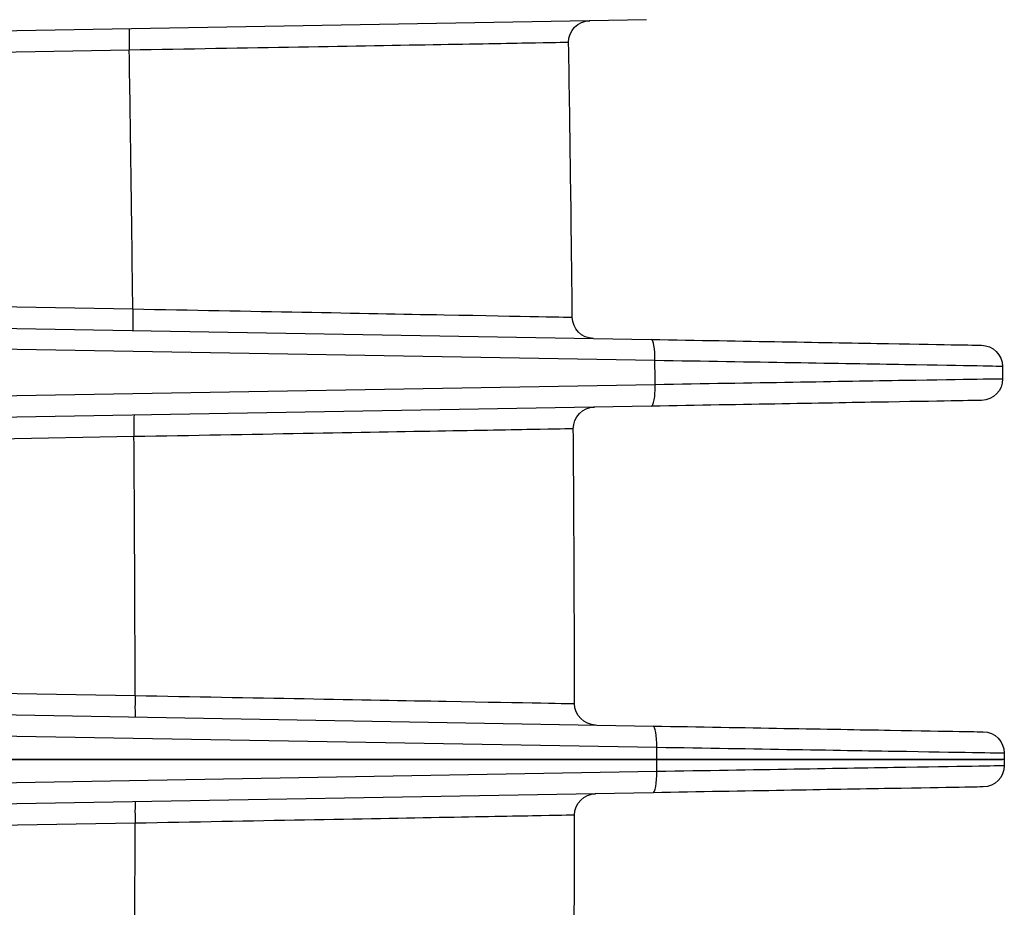
# Model space of a CAD drawing. Extents: x -255 to 246, y -175 to 175.
# Drawn here: x 200 to 246, y -7 to 34 of the extents above; entities that cross this region are included whole.
import ezdxf

# ---------------------------------------------------------------- set-up
doc = ezdxf.new("R2010")
doc.units = 0
doc.layers.add('ORTHO$2', color=7, linetype='CONTINUOUS')
doc.layers.add('TOP$1', color=7, linetype='CONTINUOUS')

msp = doc.modelspace()

# ---------------------------------------------------------------- linework, layer by layer
at = {"layer": 'ORTHO$2', "color": 155, "linetype": 'CONTINUOUS'}
for p, q in [((199.872, 0, -132.308), (191.968, 0, -132.308)), ((216.408, 0, 34.869), (191.974, 0, 35.509)), ((191.974, 0, 38.474), (216.408, 0, 37.835)), ((202.109, 0, -140.289), (201.508, 0, -140.304)), ((211.248, 0, -139.05), (231.047, 0, -138.531)), ((231.055, 0, -139.531), (211.257, 0, -140.049)), ((220.143, 0, -119.358), (222.616, 0, -119.294)), ((231.047, 0, 36.451), (221.431, 0, 36.703)), ((221.44, 0, 37.703), (231.055, 0, 37.451)), ((222.616, 0, 28.794), (222.601, 0, 28.794)), ((222.616, 0, -119.294), (222.616, 0, 28.794)), ((222.616, 0, -119.294), (223.597, 0, -119.294)), ((222.616, 0, 28.794), (223.597, 0, 28.794)), ((223.597, 0, 28.794), (223.597, 0, -119.294)), ((229.501, 0, 57.849), (229.501, 0, 57.849)), ((231.111, 0, -139.529), (231.055, 0, -139.531)), ((231.055, 0, 37.451), (231.111, 0, 37.45)), ((231.949, 0, -139.507), (231.111, 0, -139.529)), ((231.995, 0, -139.506), (231.949, 0, -139.507)), ((232.681, 0, -139.488), (231.994, 0, -139.506)), ((232.716, 0, -139.487), (232.681, 0, -139.488)), ((233.251, 0, -139.473), (232.716, 0, -139.487)), ((233.277, 0, -139.473), (233.251, 0, -139.473)), ((233.659, 0, -139.463), (233.277, 0, -139.473)), ((233.676, 0, -139.462), (233.659, 0, -139.463)), ((233.905, 0, -139.456), (233.675, 0, -139.462)), ((233.913, 0, -139.456), (233.905, 0, -139.456)), ((233.99, 0, -139.454), (233.913, 0, -139.456)), ((233.99, 0, -139.454), (233.99, 0, -139.454)), ((241.785, 0, -127.534), (241.785, 0, 25.454)), ((241.785, 0, -127.534), (242.766, 0, -127.534)), ((241.785, 0, 25.454), (242.766, 0, 25.454)), ((242, 0, 30.605), (242.827, 0, 30.605)), ((242.672, 0, 32.301), (242.672, 0, 35.147)), ((243.654, 0, 35.147), (242.672, 0, 35.147)), ((242.766, 0, 25.454), (242.766, 0, -127.534)), ((242.766, 0, -127.534), (242.802, 0, -127.533)), ((242.802, 0, 25.453), (242.766, 0, 25.454)), ((242.802, 0, -127.533), (242.802, 0, 25.453)), ((242.802, 0, -127.533), (242.803, 0, -127.533)), ((242.802, 0, 25.453), (242.803, 0, 25.453)), ((242.803, 0, -127.533), (242.803, 0, 25.453)), ((242.803, 0, 19.395), (242.827, 0, 19.395)), ((242.803, 0, -44.395), (242.827, 0, -44.395)), ((242.803, 0, -55.605), (242.827, 0, -55.605)), ((243.654, 0, -127.511), (242.803, 0, -127.511)), ((242.827, 0, 30.605), (242.827, 0, 19.395)), ((242.827, 0, -44.395), (242.827, 0, -55.605)), ((244.38, 0, 36.252), (243.398, 0, 36.252)), ((243.654, 0, 35.147), (243.654, 0, -127.511)), ((243.654, 0, -127.511), (243.682, 0, -127.51)), ((243.682, 0, -127.51), (243.682, 0, 35.191)), ((243.682, 0, -127.51), (243.683, 0, -127.51)), ((243.682, 0, 35.191), (243.683, 0, 35.191)), ((243.683, 0, -127.51), (243.683, 0, 35.191)), ((244.38, 0, -127.492), (243.683, 0, -127.492)), ((244.945, 0, 37.11), (244.33, 0, 37.11)), ((244.38, 0, 36.252), (244.38, 0, -127.492)), ((244.38, 0, -127.492), (244.402, 0, -127.491)), ((244.402, 0, -127.491), (244.402, 0, 36.285)), ((244.402, 0, -127.491), (244.403, 0, -127.491)), ((244.402, 0, 36.285), (244.403, 0, 36.285)), ((244.403, 0, -127.491), (244.403, 0, 36.285)), ((244.945, 0, -127.477), (244.403, 0, -127.477)), ((245.35, 0, 37.724), (244.917, 0, 37.724)), ((244.945, 0, 37.11), (244.945, 0, -127.477)), ((244.945, 0, -127.477), (244.961, 0, -127.477)), ((244.961, 0, -127.477), (244.961, 0, 37.134)), ((244.961, 0, -127.477), (244.961, 0, 37.134)), ((245.35, 0, -127.467), (244.961, 0, -127.467)), ((244.961, 0, -127.477), (244.961, 0, -127.477)), ((244.961, 0, 37.134), (244.961, 0, 37.134)), ((245.593, 0, 38.093), (245.337, 0, 38.093)), ((245.35, 0, 37.724), (245.35, 0, -127.467)), ((245.35, 0, -127.467), (245.36, 0, -127.466)), ((245.36, 0, -127.466), (245.36, 0, 37.739)), ((245.593, 0, -127.46), (245.36, 0, -127.46)), ((245.593, 0, 38.093), (245.593, 0, -127.46)), ((245.593, 0, -127.46), (245.598, 0, -127.46)), ((245.598, 0, -127.46), (245.598, 0, 38.101)), ((245.676, 0, -127.458), (245.598, 0, -127.458)), ((245.676, 0, -127.458), (245.676, 0, 38.219)), ((245.676, 0, 38.219), (245.676, 0, 38.219)), ((245.676, 0, 38.219), (245.676, 0, -127.458)), ((245.676, 0, -127.458), (245.676, 0, -127.458))]:
    msp.add_line(p, q, dxfattribs=at)
at = {"layer": 'ORTHO$2', "color": 155, "linetype": 'CONTINUOUS', "extrusion": (0, -1, 0)}
msp.add_arc((0, -1120), 1200, 78.974237, 81.614461, dxfattribs=at)
for centre, major_axis, ratio, start_param, end_param in [((0.08, 0, -1120), (0, 0, -1199.991), 0.999848, 2.949193, 2.995281), ((-0.235, 0, -1120), (0, 0, -1199.925), 0.999848, 2.948979, 2.995008), ((0.394, 0, -1120), (0, 0, -1199.788), 0.999848, 2.949499, 2.995521), ((-0.549, 0, -1120), (0, 0, -1199.587), 0.999848, 2.948856, 2.994701), ((0.708, 0, -1120), (0, 0, -1199.314), 0.999848, 2.949897, 2.995728), ((-0.864, 0, -1120), (0, 0, -1198.979), 0.999848, 2.948825, 2.994361), ((1.023, 0, -1120), (0, 0, -1198.569), 0.999848, 2.950387, 2.995901), ((-1.178, 0, -1120), (0, 0, -1198.101), 0.999848, 2.948885, 2.993987), ((1.337, 0, -1120), (0, 0, -1197.552), 0.999848, 2.95097, 2.996042), ((1.353, 0, -1120), (0, 0, 1196.554), 0.999848, 6.092562, 6.137526), ((-1.492, 0, -1120), (0, 0, -1196.95), 0.999848, 2.949037, 2.993579), ((1.651, 0, -1120), (0, 0, -1196.264), 0.999848, 2.951646, 2.99615), ((1.667, 0, -1120), (0, 0, 1195.267), 0.999848, 6.093239, 6.137634), ((199.673, 0, -132.465), (0, 0, 6), 0.033217, 4.738569, 5.167154), ((199.763, 0, -137.282), (0.335, 0, -2.981), 0.035927, 0.007209, 1.593105), ((202.944, 0, 44.765), (0.131, 0, 4.998), 0.023758, 4.809522, 6.155436), ((203.118, 0, 50.714), (0.027, 0, 1), 0.017446, 1.571267, 3.01386), ((214.21, 0, -93.805), (5.999, 0, -0.118), 0.255896, 0.076615, 1.541271), ((215.242, 0, 46.714), (0.578, 0, 0.816), 0.014244, 1.580882, 3.115618), ((214.704, 0, -48.397), (6, 0, -0.017), 0.039048, 0.070688, 1.53508), ((-1774.171, 0, 407.678), (-71.22, 0, 4480.721), 0.444735, 4.608363, 4.621209), ((215.027, 0, -28.529), (5.997, 0, -0.183), 0.407215, 0.074794, 1.557031), ((216.277, 0, 32.836), (0.131, 0, 4.998), 0.016998, 5.131681, 6.283185), ((216.611, 0, 28.794), (5.998, 0, -0.148), 0.407144, 0.060722, 1.554687), ((-1774.324, 0, 405.238), (-71.54, 0, 4480.714), 0.446072, 4.60831, 4.621156), ((222.619, 0, 34.748), (0.942, 0, 0.335), 0.005844, 1.587242, 2.88407), ((223.595, 0, 29.637), (0.999, 0, 0.038), 0.000671, 1.588237, 3.048018), ((227.29, 0, 53.769), (0.189, 0, 0.982), 0.017139, 4.715685, 6.20755), ((228.013, 0, 54.88), (0.189, 0, 0.982), 0.017136, 4.715696, 6.22261), ((228.577, 0, 55.745), (0.19, 0, 0.982), 0.017134, 4.715706, 6.237654), ((228.981, 0, 56.364), (0.191, 0, 0.982), 0.017133, 5.050102, 6.252686), ((229.225, 0, 56.738), (0.191, 0, 0.982), 0.017131, 5.364451, 6.267708), ((231.029, 0, -138.531), (-0.026, 0, 1), 0.017446, 3.141593, 4.711932), ((231.029, 0, 36.451), (-0.026, 0, -1), 0.017446, 1.571253, 3.141593), ((242.69, 0, 32.301), (0.947, 0, 0.321), 0.005601, 1.587327, 2.670485)]:
    msp.add_ellipse(centre, major_axis=major_axis, ratio=ratio, start_param=start_param, end_param=end_param, dxfattribs=at)
at = {"layer": 'ORTHO$2', "color": 155, "linetype": 'CONTINUOUS'}
for points, degree, knots in [([(214.919, 0, -48.163), (209.178, 0, -48.241), (203.437, 0, -48.303), (195.786, 0, -48.366), (193.877, 0, -48.38), (191.968, 0, -48.392)], 3, [0, 0, 0, 0, 0.750493, 0.750493, 1, 1, 1, 1]), ([(191.974, 0, -26.398), (193.746, 0, -26.383), (195.517, 0, -26.366), (203.254, 0, -26.283), (209.219, 0, -26.197), (215.184, 0, -26.089)], 3, [0, 0, 0, 0, 0.228969, 0.228969, 1, 1, 1, 1]), ([(203.089, 0, 49.722), (202.422, 0, 49.74), (201.756, 0, 49.758), (199.693, 0, 49.814), (198.297, 0, 49.851), (196.9, 0, 49.889)], 3, [0, 0, 0, 0, 0.323005, 0.323005, 1, 1, 1, 1]), ([(199.78, 0, -140.35), (202.647, 0, -140.275), (205.452, 0, -139.613), (210.616, 0, -137.242), (212.959, 0, -135.515), (215.994, 0, -132.285), (216.97, 0, -130.944), (217.763, 0, -129.657)], 3, [0, 0, 0, 0, 0.383342, 0.383342, 0.766685, 0.766685, 1, 1, 1, 1]), ([(199.852, 0, -129.83), (201.809, 0, -129.83), (203.614, 0, -128.996), (206.481, 0, -126.678), (207.582, 0, -125.237), (210.344, 0, -120.611), (211.441, 0, -117.172), (213.838, 0, -106.834), (214.266, 0, -99.645), (214.417, 0, -92.274)], 3, [0, 0, 0, 0, 0.125, 0.125, 0.25, 0.25, 0.5, 0.5, 1, 1, 1, 1]), ([(199.862, 0, -137.204), (202.919, 0, -136.911), (205.808, 0, -136.058), (210.809, 0, -133.67), (212.92, 0, -132.146), (217.998, 0, -127.146), (219.798, 0, -123.225), (220.143, 0, -119.358)], 3, [0, 0, 0, 0, 0.25, 0.25, 0.5, 0.5, 1, 1, 1, 1]), ([(199.862, 0, -137.204), (199.864, 0, -136.591), (199.865, 0, -135.979), (199.868, 0, -134.347), (199.87, 0, -133.328), (199.872, 0, -132.308)], 3, [0, 0, 0, 0, 0.375205, 0.375205, 1, 1, 1, 1]), ([(220.193, 0, -93.805), (220.084, 0, -97.906), (219.829, 0, -101.948), (218.777, 0, -109.793), (217.992, 0, -113.579), (215.446, 0, -120.798), (213.655, 0, -124.326), (209.588, 0, -128.63), (207.986, 0, -129.902), (204.24, 0, -131.754), (202.088, 0, -132.31), (199.872, 0, -132.308)], 3, [0, 0, 0, 0, 0.25, 0.25, 0.5, 0.5, 0.75, 0.75, 0.875, 0.875, 1, 1, 1, 1]), ([(220.143, 0, -119.358), (219.846, 0, -123.887), (218.098, 0, -128.48), (213.086, 0, -134.338), (210.996, 0, -136.123), (206.028, 0, -138.922), (203.151, 0, -139.92), (200.098, 0, -140.263)], 3, [0, 0, 0, 0, 0.5, 0.5, 0.75, 0.75, 1, 1, 1, 1]), ([(219.857, 0, -127.924), (219.181, 0, -129.623), (218.068, 0, -131.587), (214.714, 0, -135.415), (212.389, 0, -137.162), (207.203, 0, -139.568), (204.38, 0, -140.229), (201.508, 0, -140.304)], 3, [0, 0, 0, 0, 0.297374, 0.297374, 0.648687, 0.648687, 1, 1, 1, 1]), ([(202.109, 0, -140.289), (202.85, 0, -140.247), (204.262, 0, -140.167), (206.249, 0, -139.796), (207.994, 0, -139.314), (209.501, 0, -138.768), (210.405, 0, -138.347), (210.826, 0, -138.152)], 3, [0, 0, 0, 0, 0.246028, 0.469047, 0.669052, 0.846037, 1, 1, 1, 1]), ([(202.165, 0, -140.287), (202.552, 0, -140.277), (203.325, 0, -140.246), (204.095, 0, -140.194), (204.864, 0, -140.131), (205.631, 0, -140.058), (206.393, 0, -139.964), (207.153, 0, -139.86), (207.909, 0, -139.745), (208.66, 0, -139.611), (209.406, 0, -139.467), (210.149, 0, -139.314), (210.884, 0, -139.141), (211.248, 0, -139.05)], 3, [0, 0, 0, 0, 0.125, 0.25, 0.25, 0.375, 0.5, 0.5, 0.625, 0.75, 0.75, 0.875, 1, 1, 1, 1]), ([(217.527, 0, 37.805), (217.682, 0, 37.801), (217.617, 0, 38.471), (216.282, 0, 40.532), (214.956, 0, 41.764), (211.896, 0, 43.535), (210.187, 0, 44.163), (206.672, 0, 45.005), (204.882, 0, 45.216), (203.075, 0, 45.247)], 3, [0, 0, 0, 0, 0.25, 0.25, 0.5, 0.5, 0.75, 0.75, 1, 1, 1, 1]), ([(210.826, 0, -138.152), (214.317, 0, -136.445), (217.35, 0, -133.718), (221.476, 0, -127.136), (222.616, 0, -123.228), (222.616, 0, -119.294)], 3, [0, 0, 0, 0, 0.5, 0.5, 1, 1, 1, 1]), ([(223.597, 0, -119.294), (223.597, 0, -123.422), (222.419, 0, -127.471), (218.102, 0, -134.384), (214.956, 0, -137.236), (211.248, 0, -139.05)], 3, [0, 0, 0, 0, 0.5, 0.5, 1, 1, 1, 1]), ([(214.664, 0, 45.899), (217.459, 0, 43.902), (219.676, 0, 41.119), (221.088, 0, 38.239), (221.244, 0, 37.89), (221.381, 0, 37.555)], 3, [0, 0, 0, 0, 0.875987, 0.875987, 1, 1, 1, 1]), ([(221.523, 0, 37.727), (220.926, 0, 38.993), (220.204, 0, 40.191), (218.048, 0, 43.077), (216.459, 0, 44.628), (214.664, 0, 45.899)], 3, [0, 0, 0, 0, 0.391847, 0.391847, 1, 1, 1, 1]), ([(216.706, 0, 37.827), (217.014, 0, 37.819), (217.182, 0, 37.814), (217.339, 0, 37.81), (217.316, 0, 37.811)], 2, [0, 0, 0, 0.5, 0.5, 1, 1, 1]), ([(216.719, 0, 37.76), (216.717, 0, 37.782), (216.714, 0, 37.82), (216.709, 0, 37.825), (216.706, 0, 37.827)], 3, [0, 0, 0, 0, 0.575898, 1, 1, 1, 1]), ([(221.431, 0, 36.703), (221.257, 0, 36.79), (220.898, 0, 36.956), (220.523, 0, 37.106), (220.142, 0, 37.248), (219.753, 0, 37.381), (219.355, 0, 37.493), (218.953, 0, 37.591), (218.548, 0, 37.677), (218.138, 0, 37.734), (217.727, 0, 37.778), (217.317, 0, 37.808), (216.909, 0, 37.822), (216.706, 0, 37.827)], 3, [0, 0, 0, 0, 0.125, 0.25, 0.25, 0.375, 0.5, 0.5, 0.625, 0.75, 0.75, 0.875, 1, 1, 1, 1]), ([(220.729, 0, 36.055), (220.528, 0, 36.255), (220.15, 0, 36.63), (219.521, 0, 37.037), (218.735, 0, 37.416), (217.801, 0, 37.675), (217.056, 0, 37.733), (216.719, 0, 37.76)], 3, [0, 0, 0, 0, 0.189712, 0.355963, 0.498988, 0.773841, 1, 1, 1, 1]), ([(217.684, 0, -129.817), (217.973, 0, -129.352), (218.487, 0, -128.486), (219.09, 0, -127.297), (219.523, 0, -126.371), (219.781, 0, -125.806), (219.885, 0, -125.591), (219.9, 0, -125.564), (219.9, 0, -125.564)], 3, [0, 0, 0, 0, 0.222868, 0.436214, 0.650494, 0.81877, 0.953284, 1, 1, 1, 1]), ([(217.763, 0, -129.657), (218.273, 0, -128.829), (218.707, 0, -128.024), (219.97, 0, -125.401), (220.422, 0, -124.022), (220.732, 0, -123.917), (220.77, 0, -124.203), (220.65, 0, -125.287), (220.488, 0, -126.091), (220.088, 0, -127.316), (219.98, 0, -127.616), (219.857, 0, -127.924)], 3, [0, 0, 0, 0, 0.153784, 0.153784, 0.546727, 0.546727, 0.743199, 0.743199, 0.93967, 0.93967, 1, 1, 1, 1]), ([(220.729, 0, 36.055), (220.767, 0, 36.093), (220.859, 0, 36.179), (221.11, 0, 36.411), (221.27, 0, 36.557), (221.431, 0, 36.703)], 3, [0, 0, 0, 0, 0.5, 0.5, 1, 1, 1, 1]), ([(221.431, 0, 36.703), (221.438, 0, 36.965), (221.443, 0, 37.225), (221.447, 0, 37.595), (221.445, 0, 37.703), (221.44, 0, 37.703)], 3, [0, 0, 0, 0, 0.5, 0.5, 1, 1, 1, 1]), ([(242.672, 0, 35.147), (242.672, 0, 39.554), (241.141, 0, 43.825), (235.551, 0, 50.609), (231.634, 0, 52.937), (227.307, 0, 53.769)], 3, [0, 0, 0, 0, 0.5, 0.5, 1, 1, 1, 1]), ([(227.479, 0, 54.748), (232.025, 0, 53.873), (236.141, 0, 51.431), (242.024, 0, 44.31), (243.653, 0, 39.777), (243.654, 0, 35.147)], 3, [0, 0, 0, 0, 0.5, 0.5, 1, 1, 1, 1]), ([(227.479, 0, 54.748), (227.496, 0, 54.775), (227.514, 0, 54.801), (227.531, 0, 54.828), (227.531, 0, 54.828), (227.531, 0, 54.828)], 3, [0, 0, 0, 0, 0.986782, 0.986782, 1, 1, 1, 1]), ([(243.682, 0, 35.191), (243.681, 0, 39.823), (242.076, 0, 44.314), (236.22, 0, 51.46), (232.078, 0, 53.941), (227.531, 0, 54.828)], 3, [0, 0, 0, 0, 0.5, 0.5, 1, 1, 1, 1]), ([(228.203, 0, 55.86), (232.75, 0, 54.982), (236.864, 0, 52.538), (242.749, 0, 45.415), (244.38, 0, 40.882), (244.38, 0, 36.252)], 3, [0, 0, 0, 0, 0.5, 0.5, 1, 1, 1, 1]), ([(228.203, 0, 55.86), (228.216, 0, 55.879), (228.228, 0, 55.898), (228.241, 0, 55.919), (228.243, 0, 55.921), (228.244, 0, 55.923)], 3, [0, 0, 0, 0, 0.898549, 0.898549, 1, 1, 1, 1]), ([(244.402, 0, 36.285), (244.401, 0, 40.918), (242.793, 0, 45.409), (236.934, 0, 52.555), (232.791, 0, 55.035), (228.244, 0, 55.923)], 3, [0, 0, 0, 0, 0.5, 0.5, 1, 1, 1, 1]), ([(228.768, 0, 56.726), (228.776, 0, 56.738), (228.784, 0, 56.75), (228.794, 0, 56.766), (228.796, 0, 56.769), (228.798, 0, 56.772)], 3, [0, 0, 0, 0, 0.804442, 0.804442, 1, 1, 1, 1]), ([(228.768, 0, 56.726), (233.314, 0, 55.845), (237.428, 0, 53.4), (243.313, 0, 46.275), (244.945, 0, 41.742), (244.945, 0, 37.11)], 3, [0, 0, 0, 0, 0.5, 0.5, 1, 1, 1, 1]), ([(244.961, 0, 37.134), (244.961, 0, 41.768), (243.351, 0, 46.259), (237.488, 0, 53.404), (233.345, 0, 55.884), (228.798, 0, 56.772)], 3, [0, 0, 0, 0, 0.5, 0.5, 1, 1, 1, 1]), ([(229.172, 0, 57.345), (229.176, 0, 57.352), (229.181, 0, 57.36), (229.188, 0, 57.37), (229.19, 0, 57.373), (229.191, 0, 57.375)], 3, [0, 0, 0, 0, 0.705673, 0.705673, 1, 1, 1, 1]), ([(229.172, 0, 57.345), (233.718, 0, 56.462), (237.831, 0, 54.016), (243.717, 0, 46.889), (245.349, 0, 42.356), (245.35, 0, 37.724)], 3, [0, 0, 0, 0, 0.5, 0.5, 1, 1, 1, 1]), ([(245.36, 0, 37.739), (245.36, 0, 42.374), (243.749, 0, 46.864), (237.883, 0, 54.009), (233.739, 0, 56.488), (229.191, 0, 57.375)], 3, [0, 0, 0, 0, 0.5, 0.5, 1, 1, 1, 1]), ([(229.416, 0, 57.72), (229.418, 0, 57.723), (229.42, 0, 57.726), (229.423, 0, 57.731), (229.425, 0, 57.733), (229.426, 0, 57.735)], 3, [0, 0, 0, 0, 0.603666, 0.603666, 1, 1, 1, 1]), ([(229.416, 0, 57.72), (233.963, 0, 56.835), (238.074, 0, 54.387), (243.96, 0, 47.259), (245.593, 0, 42.726), (245.593, 0, 38.093)], 3, [0, 0, 0, 0, 0.5, 0.5, 1, 1, 1, 1]), ([(245.598, 0, 38.101), (245.598, 0, 42.735), (243.986, 0, 47.226), (238.118, 0, 54.37), (233.974, 0, 56.848), (229.426, 0, 57.735)], 3, [0, 0, 0, 0, 0.5, 0.5, 1, 1, 1, 1]), ([(231.047, 0, -138.531), (233.905, 0, -138.456), (236.679, 0, -137.234), (240.629, 0, -133.19), (241.785, 0, -130.394), (241.785, 0, -127.534)], 3, [0, 0, 0, 0, 0.5, 0.5, 1, 1, 1, 1]), ([(241.785, 0, 25.454), (241.785, 0, 28.315), (240.626, 0, 31.117), (236.672, 0, 35.159), (233.906, 0, 36.377), (231.047, 0, 36.451)], 3, [0, 0, 0, 0, 0.5, 0.5, 1, 1, 1, 1]), ([(242.766, 0, -127.534), (242.766, 0, -130.653), (241.507, 0, -133.703), (237.201, 0, -138.114), (234.173, 0, -139.449), (231.055, 0, -139.531)], 3, [0, 0, 0, 0, 0.5, 0.5, 1, 1, 1, 1]), ([(231.055, 0, 37.451), (234.173, 0, 37.369), (237.19, 0, 36.041), (241.502, 0, 31.632), (242.766, 0, 28.574), (242.766, 0, 25.454)], 3, [0, 0, 0, 0, 0.5, 0.5, 1, 1, 1, 1]), ([(231.111, 0, -139.529), (234.225, 0, -139.448), (237.244, 0, -138.114), (241.542, 0, -133.706), (242.802, 0, -130.648), (242.802, 0, -127.533)], 3, [0, 0, 0, 0, 0.5, 0.5, 1, 1, 1, 1]), ([(242.802, 0, 25.453), (242.802, 0, 28.568), (241.545, 0, 31.621), (237.249, 0, 36.031), (234.225, 0, 37.368), (231.111, 0, 37.45)], 3, [0, 0, 0, 0, 0.5, 0.5, 1, 1, 1, 1]), ([(243.654, 0, -127.511), (243.654, 0, -130.629), (242.396, 0, -133.678), (238.092, 0, -138.09), (235.066, 0, -139.426), (231.949, 0, -139.507)], 3, [0, 0, 0, 0, 0.5, 0.5, 1, 1, 1, 1]), ([(231.995, 0, -139.506), (235.107, 0, -139.425), (238.126, 0, -138.09), (242.423, 0, -133.683), (243.682, 0, -130.624), (243.682, 0, -127.51)], 3, [0, 0, 0, 0, 0.5, 0.5, 1, 1, 1, 1]), ([(244.38, 0, -127.492), (244.38, 0, -130.61), (243.124, 0, -133.658), (238.822, 0, -138.07), (235.797, 0, -139.407), (232.681, 0, -139.488)], 3, [0, 0, 0, 0, 0.5, 0.5, 1, 1, 1, 1]), ([(232.716, 0, -139.487), (235.829, 0, -139.406), (238.847, 0, -138.071), (243.143, 0, -133.664), (244.402, 0, -130.605), (244.402, 0, -127.491)], 3, [0, 0, 0, 0, 0.5, 0.5, 1, 1, 1, 1]), ([(244.945, 0, -127.477), (244.945, 0, -130.594), (243.69, 0, -133.642), (239.391, 0, -138.055), (236.366, 0, -139.392), (233.251, 0, -139.473)], 3, [0, 0, 0, 0, 0.5, 0.5, 1, 1, 1, 1]), ([(233.277, 0, -139.473), (236.389, 0, -139.391), (239.407, 0, -138.056), (243.703, 0, -133.649), (244.961, 0, -130.591), (244.961, 0, -127.477)], 3, [0, 0, 0, 0, 0.5, 0.5, 1, 1, 1, 1]), ([(245.35, 0, -127.467), (245.35, 0, -130.583), (244.095, 0, -133.631), (239.797, 0, -138.044), (236.774, 0, -139.381), (233.659, 0, -139.463)], 3, [0, 0, 0, 0, 0.5, 0.5, 1, 1, 1, 1]), ([(233.676, 0, -139.462), (236.788, 0, -139.381), (239.806, 0, -138.046), (244.101, 0, -133.638), (245.36, 0, -130.58), (245.36, 0, -127.466)], 3, [0, 0, 0, 0, 0.5, 0.5, 1, 1, 1, 1]), ([(245.593, 0, -127.46), (245.593, 0, -130.577), (244.34, 0, -133.624), (240.043, 0, -138.037), (237.02, 0, -139.375), (233.905, 0, -139.456)], 3, [0, 0, 0, 0, 0.5, 0.5, 1, 1, 1, 1]), ([(233.913, 0, -139.456), (237.026, 0, -139.374), (240.044, 0, -138.04), (244.34, 0, -133.632), (245.598, 0, -130.574), (245.598, 0, -127.46)], 3, [0, 0, 0, 0, 0.5, 0.5, 1, 1, 1, 1]), ([(244.604, 0, -132.396), (244.032, 0, -133.664), (243.245, 0, -134.831), (240.127, 0, -138.035), (237.105, 0, -139.372), (233.99, 0, -139.454)], 3, [0, 0, 0, 0, 0.311067, 0.311067, 1, 1, 1, 1]), ([(245.598, 0, 38.101), (245.598, 0, 38.1), (245.598, 0, 38.1), (245.596, 0, 38.098), (245.595, 0, 38.095), (245.593, 0, 38.093)], 3, [0, 0, 0, 0, 0.095041, 0.095041, 1, 1, 1, 1])]:
    msp.add_open_spline(points, degree=degree, knots=knots, dxfattribs=at)
for points, degree in [([(196.9, 0, 50.881), (198.967, 0, 50.825), (201.033, 0, 50.77), (203.1, 0, 50.714)], 3), ([(203.075, 0, 45.247), (201.016, 0, 45.282), (198.958, 0, 45.316), (196.9, 0, 45.351)], 3), ([(200.098, 0, -140.263), (199.496, 0, -140.331), (198.889, 0, -140.373), (198.283, 0, -140.389)], 3), ([(198.303, 0, -137.311), (198.824, 0, -137.298), (199.345, 0, -137.262), (199.862, 0, -137.204)], 3), ([(201.508, 0, -140.304), (200.995, 0, -140.318), (200.481, 0, -140.331), (199.968, 0, -140.345)], 3), ([(211.257, 0, -140.049), (202.536, 0, -140.278)], 1), ([(214.664, 0, 45.899), (211.285, 0, 48.295), (207.227, 0, 49.611), (203.089, 0, 49.722)], 3), ([(203.1, 0, 50.714), (207.447, 0, 50.596), (211.674, 0, 49.229), (215.224, 0, 46.714)], 3), ([(210.826, 0, -138.152), (210.824, 0, -138.166), (211.023, 0, -138.588), (211.248, 0, -139.05)], 3), ([(211.248, 0, -139.05), (211.262, 0, -139.573), (211.266, 0, -140.049), (211.257, 0, -140.049)], 3), ([(214.417, 0, -92.274), (214.714, 0, -77.815), (214.875, 0, -63.112), (214.919, 0, -48.163)], 3), ([(214.919, 0, -48.163), (214.923, 0, -40.502), (215.015, 0, -33.089), (215.184, 0, -26.089)], 3), ([(215.224, 0, 46.714), (218.46, 0, 44.423), (221.007, 0, 41.31), (222.611, 0, 37.71)], 3), ([(216.408, 0, 37.835), (216.509, 0, 37.832), (216.611, 0, 37.829), (216.706, 0, 37.827)], 3), ([(221.707, 0, 34.425), (220.907, 0, 34.997), (218.74, 0, 35.204), (216.408, 0, 34.869)], 3), ([(216.768, 0, 31.233), (216.798, 0, 32.463), (216.678, 0, 33.675), (216.408, 0, 34.869)], 3), ([(217.316, 0, 37.811), (221.44, 0, 37.703)], 1), ([(220.193, 0, -93.805), (220.177, 0, -102.323), (220.16, 0, -110.84), (220.143, 0, -119.358)], 3), ([(220.689, 0, -48.397), (220.646, 0, -63.786), (220.487, 0, -78.922), (220.193, 0, -93.805)], 3), ([(221.013, 0, -28.529), (220.82, 0, -34.827), (220.708, 0, -41.499), (220.689, 0, -48.397)], 3), ([(221.707, 0, 34.425), (221.491, 0, 35.031), (221.157, 0, 35.584), (220.729, 0, 36.055)], 3), ([(221.431, 0, 36.703), (221.948, 0, 36.133), (222.343, 0, 35.473), (222.601, 0, 34.748)], 3), ([(222.6, 0, 29.599), (222.541, 0, 31.243), (222.241, 0, 32.869), (221.707, 0, 34.425)], 3), ([(222.6, 0, 29.599), (222.606, 0, 29.331), (222.606, 0, 29.063), (222.601, 0, 28.794)], 3), ([(222.616, 0, 28.794), (222.616, 0, 29.062), (222.61, 0, 29.331), (222.6, 0, 29.599)], 3), ([(222.601, 0, 34.748), (223.189, 0, 33.094), (223.513, 0, 31.39), (223.58, 0, 29.637)], 3), ([(223.58, 0, 29.637), (223.591, 0, 29.356), (223.597, 0, 29.075), (223.597, 0, 28.794)], 3), ([(236.974, 0, 35.547), (238.322, 0, 35.512), (239.669, 0, 35.478), (241.017, 0, 35.443)], 3), ([(241.017, 0, 35.443), (241.653, 0, 34.438), (242.288, 0, 33.435), (242.672, 0, 32.301)], 3), ([(241.03, 0, 31.615), (241.028, 0, 32.678), (241.023, 0, 34.048), (241.017, 0, 35.443)], 3), ([(241.845, 0, 32.018), (241.637, 0, 33.152), (241.322, 0, 34.287), (241.017, 0, 35.443)], 3), ([(242, 0, 30.605), (242, 0, 31.075), (241.931, 0, 31.549), (241.845, 0, 32.018)], 3), ([(242, 0, 30.605), (242, 0, 30.038), (242, 0, 29.568), (242, 0, 29.212)], 3), ([(242.672, 0, 32.301), (242.767, 0, 31.741), (242.827, 0, 31.173), (242.827, 0, 30.605)], 3), ([(243.682, 0, 35.191), (243.673, 0, 35.176), (243.663, 0, 35.162), (243.654, 0, 35.147)], 3), ([(244.402, 0, 36.285), (244.395, 0, 36.274), (244.387, 0, 36.263), (244.38, 0, 36.252)], 3), ([(244.961, 0, 37.134), (244.956, 0, 37.126), (244.951, 0, 37.118), (244.945, 0, 37.11)], 3), ([(245.36, 0, 37.739), (245.356, 0, 37.734), (245.353, 0, 37.729), (245.35, 0, 37.724)], 3)]:
    msp.add_open_spline(points, degree=degree, dxfattribs=at)
at = {"layer": 'TOP$1', "color": 155, "linetype": 'CONTINUOUS'}
for p, q in [((229.018, 34.443), (175, 33.5)), ((204.95, 33.023), (195.792, 32.863)), ((195.792, 21.137), (205.114, 20.974)), ((175, 20.5), (229.242, 19.553)), ((229.416, 18.569), (175, 19.519)), ((175, 16.511), (229.426, 17.461)), ((229.252, 16.447), (175, 15.5)), ((205.168, 15.027), (195.792, 14.863)), ((195.792, 3.137), (205.223, 2.972)), ((175, 2.5), (229.327, 1.552)), ((229.501, 0.552), (175, 1.504)), ((175, -1.504), (229.501, -0.552)), ((229.327, -1.552), (175, -2.5)), ((205.223, -2.972), (195.792, -3.137))]:
    msp.add_line(p, q, dxfattribs=at)
at = {"layer": 'TOP$1', "color": 155, "linetype": 'CONTINUOUS', "extrusion": (0, 0, -1)}
for centre, start, end in [((-226.397, 33.397), 359.0437, 89), ((-226.57, 20.6), 271, 359.4101), ((-244.593, 18.285), 91, 179.4811), ((-244.598, 17.715), 179.4973, 269), ((-226.617, 15.401), 359.559, 89), ((-226.674, 2.598), 271, 359.9256), ((-244.676, 0.284), 91, 179.992), ((-244.676, -0.284), 180.008, 269), ((-226.674, -2.598), 0.0744, 89)]:
    msp.add_arc(centre, 1, start, end, dxfattribs=at)
at = {"layer": 'TOP$1', "color": 155, "linetype": 'CONTINUOUS'}
for centre, major_axis, ratio, start_param, end_param in [((204.976, 33.023), (-0.017, 1), 0.026173, 0, 1.570339), ((-1773.803, 0), (1979.028, 0), 0.999993, 0.010598, 0.016687), ((-1774.336, 0), (2000.012, 0), 0.999997, 0.010295, 0.016691), ((205.141, 20.974), (0.017, 1), 0.026173, 1.571253, 3.141593), ((229.225, 18.553), (0.017, 1), 0.190915, 4.731198, 6.283185), ((229.235, 17.447), (-0.017, 1), 0.191425, 3.141593, 4.723601), ((205.195, 15.027), (-0.017, 1), 0.026173, 0, 1.570339), ((-1774.311, 0), (0, 1999.993), 0.999997, 4.713687, 4.720086), ((-1773.722, 0), (0, 1978.974), 0.999987, 4.713891, 4.719982), ((205.249, 2.972), (0.017, 1), 0.026173, 1.571253, 3.141593), ((229.31, 0.552), (0.017, 1), 0.191215, 4.716187, 6.283185), ((229.31, -0.552), (-0.017, 1), 0.191215, 3.141593, 4.708591), ((205.249, -2.972), (-0.017, 1), 0.026173, 0, 1.570339), ((-1774.334, 0), (2000.01, 0), 0.999998, 6.275489, 6.281887), ((-1773.736, 0), (0, 1978.981), 0.99999, 4.704796, 4.710887)]:
    msp.add_ellipse(centre, major_axis=major_axis, ratio=ratio, start_param=start_param, end_param=end_param, dxfattribs=at)
for points, knots in [([(225.397, 33.38), (225.397, 33.38), (224.871, 33.371), (222.833, 33.336), (221.327, 33.309), (215.692, 33.211), (210.399, 33.118), (204.95, 33.023)], [0, 0, 0, 0, 0.25, 0.25, 0.5, 0.5, 1, 1, 1, 1]), ([(205.114, 20.974), (207.84, 20.923), (210.498, 20.873), (215.459, 20.78), (217.719, 20.737), (223.364, 20.631), (225.57, 20.59), (225.57, 20.59)], [0, 0, 0, 0, 0.25, 0.25, 0.5, 0.5, 1, 1, 1, 1]), ([(229.242, 19.553), (233.569, 19.478), (237.483, 19.409), (243.074, 19.312), (244.61, 19.285), (244.61, 19.285)], [0, 0, 0, 0, 0.5, 0.5, 1, 1, 1, 1]), ([(245.593, 18.294), (245.593, 18.297), (243.98, 18.326), (238.11, 18.426), (233.965, 18.495), (229.416, 18.569)], [0, 0, 0, 0, 0.5, 0.5, 1, 1, 1, 1]), ([(229.426, 17.461), (229.425, 17.608), (229.423, 17.754), (229.42, 18.123), (229.418, 18.346), (229.416, 18.569)], [0, 0, 0, 0, 0.396334, 0.396334, 1, 1, 1, 1]), ([(245.593, 18.294), (245.595, 18.122), (245.596, 17.95), (245.598, 17.76), (245.598, 17.742), (245.598, 17.724)], [0, 0, 0, 0, 0.904959, 0.904959, 1, 1, 1, 1]), ([(229.426, 17.461), (233.972, 17.538), (238.083, 17.607), (243.966, 17.702), (245.598, 17.727), (245.598, 17.724)], [0, 0, 0, 0, 0.5, 0.5, 1, 1, 1, 1]), ([(244.616, 16.715), (244.616, 16.715), (243.08, 16.688), (237.491, 16.591), (233.579, 16.522), (229.252, 16.447)], [0, 0, 0, 0, 0.5, 0.5, 1, 1, 1, 1]), ([(225.617, 15.393), (225.617, 15.393), (225.09, 15.384), (223.052, 15.347), (221.546, 15.32), (215.91, 15.219), (210.618, 15.125), (205.168, 15.027)], [0, 0, 0, 0, 0.25, 0.25, 0.5, 0.5, 1, 1, 1, 1]), ([(205.223, 2.972), (207.948, 2.922), (210.606, 2.873), (215.566, 2.782), (217.826, 2.741), (223.47, 2.637), (225.674, 2.597), (225.674, 2.597)], [0, 0, 0, 0, 0.25, 0.25, 0.5, 0.5, 1, 1, 1, 1]), ([(229.327, 1.552), (233.654, 1.476), (237.566, 1.408), (243.157, 1.31), (244.693, 1.283), (244.693, 1.283)], [0, 0, 0, 0, 0.5, 0.5, 1, 1, 1, 1]), ([(229.501, -0.552), (229.501, -0.368), (229.501, -0.184), (229.501, 0.184), (229.501, 0.368), (229.501, 0.552)], [0, 0, 0, 0, 0.5, 0.5, 1, 1, 1, 1]), ([(245.676, 0.284), (245.676, 0.284), (244.063, 0.311), (238.194, 0.408), (234.049, 0.477), (229.501, 0.552)], [0, 0, 0, 0, 0.5, 0.5, 1, 1, 1, 1]), ([(245.676, 0.284), (245.676, 0.189), (245.676, 0.095), (245.676, -0.095), (245.676, -0.189), (245.676, -0.284)], [0, 0, 0, 0, 0.5, 0.5, 1, 1, 1, 1]), ([(229.501, -0.552), (234.047, -0.477), (238.158, -0.409), (244.043, -0.311), (245.676, -0.284), (245.676, -0.284)], [0, 0, 0, 0, 0.5, 0.5, 1, 1, 1, 1]), ([(244.693, -1.283), (244.693, -1.283), (243.157, -1.31), (237.566, -1.408), (233.654, -1.476), (229.327, -1.552)], [0, 0, 0, 0, 0.5, 0.5, 1, 1, 1, 1]), ([(225.674, -2.597), (225.674, -2.597), (225.148, -2.607), (223.109, -2.644), (221.603, -2.672), (215.966, -2.775), (210.673, -2.872), (205.223, -2.972)], [0, 0, 0, 0, 0.25, 0.25, 0.5, 0.5, 1, 1, 1, 1])]:
    msp.add_open_spline(points, degree=3, knots=knots, dxfattribs=at)

doc.saveas('drawing.dxf')
